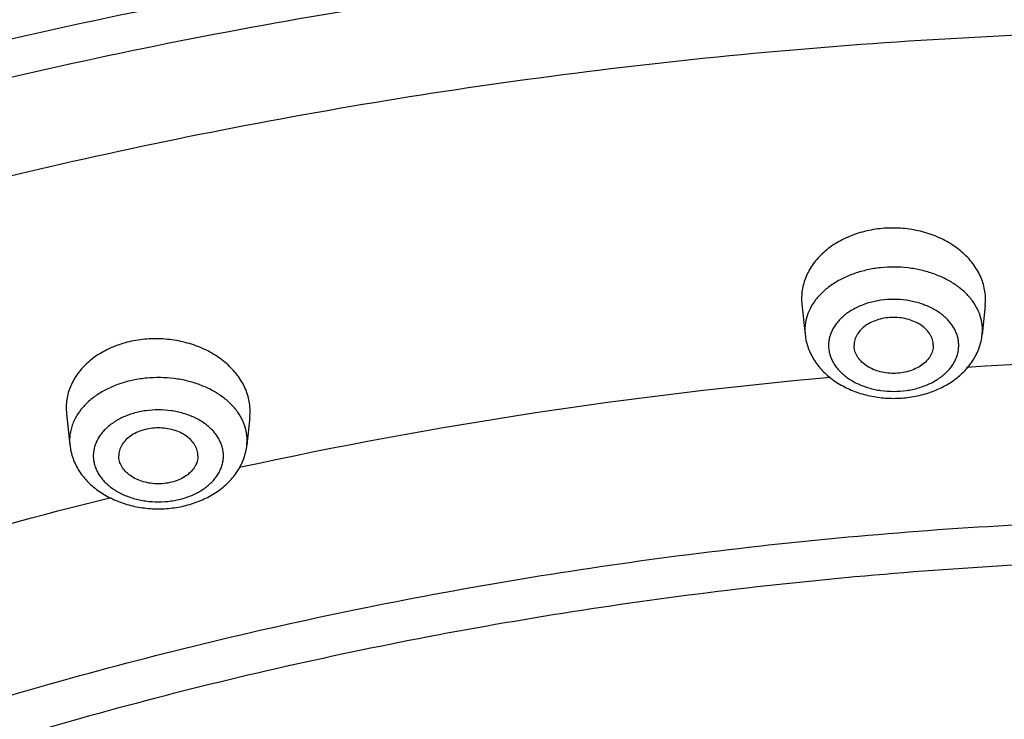
# Model space of a CAD drawing. Units: inches. Extents: x 7.1 to 14.8, y -2.6 to 21.1.
# Drawn here: x 10.1 to 10.8, y 17.7 to 18.1 of the extents above; entities that cross this region are included whole.
import ezdxf

# ---------------------------------------------------------------- set-up
doc = ezdxf.new("R2010")
doc.units = ezdxf.units.IN
doc.header["$LTSCALE"] = 1.21
doc.header["$MEASUREMENT"] = 0
doc.layers.get('0').update_dxf_attribs({"linetype": 'CONTINUOUS'})

msp = doc.modelspace()

# ---------------------------------------------------------------- linework, layer by layer
at = {"color": 7, "linetype": 'Continuous'}
for p, q in [((10.6423, 17.9281), (10.6425, 17.92473)), ((10.6425, 17.92473), (10.64453, 17.90562)), ((10.75824, 17.92394), (10.7563, 17.90562)), ((10.75824, 17.92394), (10.75844, 17.9273)), ((10.17803, 17.85912), (10.17822, 17.85575)), ((10.17822, 17.85576), (10.18034, 17.83585)), ((10.29397, 17.85341), (10.29211, 17.83585)), ((10.29397, 17.85341), (10.29417, 17.85675))]:
    msp.add_line(p, q, dxfattribs=at)
at = {"color": 9, "linetype": 'Continuous'}
for p, q in [((10.64437, 17.90859), (10.64453, 17.90562)), ((10.7563, 17.90562), (10.75645, 17.90859)), ((10.18018, 17.83883), (10.18034, 17.83585)), ((10.29211, 17.83585), (10.29226, 17.83883))]:
    msp.add_line(p, q, dxfattribs=at)
for centre, radius, start, end in [((10.67654, 17.90732), 0.03238, 153.31619, 156.4162), ((10.72463, 17.90747), 0.03201, 23.57145, 25.54991), ((10.93769, 14.7678), 3.12298, 86.48723, 93.51228), ((10.92564, 14.88402), 3.00615, 95.05723, 102.2616), ((10.26057, 17.83776), 0.03186, 23.57031, 24.44751)]:
    msp.add_arc(centre, radius, start, end, dxfattribs=at)
at = {"color": 7, "linetype": 'Continuous'}
for points, knots in [([(7.98269, 17.10218), (7.98269, 17.13666), (7.98509, 17.20573), (7.99586, 17.30901), (8.01377, 17.41177), (8.03878, 17.51374), (8.07082, 17.61468), (8.10979, 17.71431), (8.15559, 17.81242), (8.20811, 17.90874), (8.2672, 18.00307), (8.33272, 18.09516), (8.4045, 18.18481), (8.48235, 18.2718), (8.56609, 18.35594), (8.65552, 18.43701), (8.7504, 18.51485), (8.85053, 18.58926), (8.95564, 18.66008), (9.0655, 18.72713), (9.17984, 18.79027), (9.29838, 18.84934), (9.42084, 18.90421), (9.54692, 18.95476), (9.67634, 19.00085), (9.80877, 19.04239), (9.9439, 19.07928), (10.08141, 19.11142), (10.22097, 19.13875), (10.40973, 19.16874), (10.60075, 19.18876), (10.79296, 19.19879), (10.93769, 19.2013), (11.08242, 19.19879), (11.27464, 19.18876), (11.46566, 19.16874), (11.65441, 19.13875), (11.79397, 19.11142), (11.93148, 19.07928), (12.06662, 19.04239), (12.19905, 19.00085), (12.32846, 18.95476), (12.45455, 18.90421), (12.57701, 18.84934), (12.69555, 18.79027), (12.80988, 18.72713), (12.91974, 18.66008), (13.02486, 18.58926), (13.12498, 18.51485), (13.21987, 18.43701), (13.30929, 18.35594), (13.39303, 18.2718), (13.47089, 18.18481), (13.54266, 18.09516), (13.60818, 18.00307), (13.66727, 17.90874), (13.71979, 17.81242), (13.7656, 17.71431), (13.80457, 17.61468), (13.8366, 17.51374), (13.86161, 17.41177), (13.87953, 17.30901), (13.8903, 17.20573), (13.89269, 17.13666), (13.89269, 17.10218)], [0, 0, 0, 0, 0.01294, 0.02591, 0.038937, 0.052052, 0.065279, 0.078645, 0.092172, 0.10588, 0.119789, 0.133914, 0.148268, 0.162862, 0.177701, 0.192793, 0.208138, 0.223737, 0.239587, 0.255683, 0.272018, 0.288583, 0.305368, 0.32236, 0.339545, 0.356907, 0.37443, 0.392097, 0.409887, 0.427783, 0.463803, 0.481891, 0.5, 0.518109, 0.536197, 0.572217, 0.590113, 0.607904, 0.62557, 0.643093, 0.660455, 0.67764, 0.694632, 0.711417, 0.727982, 0.744317, 0.760413, 0.776263, 0.791862, 0.807207, 0.822299, 0.837138, 0.851732, 0.866086, 0.880211, 0.89412, 0.907828, 0.921355, 0.934721, 0.947948, 0.961063, 0.97409, 0.98706, 1, 1, 1, 1]), ([(8.29169, 16.3435), (8.29169, 16.37412), (8.29382, 16.43546), (8.3034, 16.52718), (8.31934, 16.61846), (8.3416, 16.70907), (8.37013, 16.79879), (8.40485, 16.8874), (8.44567, 16.97468), (8.4925, 17.06044), (8.54522, 17.14445), (8.6037, 17.22652), (8.6678, 17.30645), (8.73736, 17.38406), (8.81222, 17.45915), (8.89219, 17.53154), (8.97708, 17.60107), (9.06669, 17.66757), (9.16079, 17.73087), (9.25917, 17.79083), (9.36158, 17.8473), (9.46779, 17.90015), (9.57752, 17.94926), (9.69053, 17.99449), (9.80654, 18.03576), (9.96554, 18.08556), (10.12866, 18.12672), (10.29488, 18.15923), (10.46417, 18.1861), (10.67855, 18.20853), (10.93769, 18.21751), (11.19684, 18.20853), (11.41122, 18.1861), (11.5805, 18.15923), (11.74673, 18.12672), (11.90985, 18.08556), (12.06884, 18.03576), (12.18485, 17.99449), (12.29786, 17.94926), (12.4076, 17.90015), (12.5138, 17.8473), (12.61622, 17.79083), (12.71459, 17.73087), (12.8087, 17.66757), (12.8983, 17.60107), (12.98319, 17.53154), (13.06316, 17.45915), (13.13802, 17.38406), (13.20758, 17.30645), (13.27168, 17.22652), (13.33016, 17.14445), (13.38288, 17.06044), (13.42971, 16.97468), (13.47054, 16.8874), (13.50526, 16.79879), (13.53378, 16.70907), (13.55604, 16.61846), (13.57198, 16.52718), (13.58156, 16.43546), (13.58369, 16.37412), (13.58369, 16.3435)], [0, 0, 0, 0, 0.012854, 0.025738, 0.038684, 0.05172, 0.064875, 0.078174, 0.091641, 0.105298, 0.119163, 0.133252, 0.147578, 0.162151, 0.176979, 0.192066, 0.207414, 0.223023, 0.238889, 0.255007, 0.27137, 0.287968, 0.30479, 0.321823, 0.339052, 0.356463, 0.391751, 0.409597, 0.42755, 0.463688, 0.5, 0.536312, 0.57245, 0.590403, 0.608249, 0.643537, 0.660948, 0.678177, 0.69521, 0.712032, 0.72863, 0.744993, 0.761111, 0.776977, 0.792586, 0.807934, 0.823021, 0.837849, 0.852422, 0.866748, 0.880837, 0.894702, 0.908359, 0.921826, 0.935125, 0.94828, 0.961316, 0.974262, 0.987146, 1, 1, 1, 1]), ([(8.30969, 16.36295), (8.30969, 16.39307), (8.31179, 16.45341), (8.32124, 16.54365), (8.33695, 16.63348), (8.35891, 16.72268), (8.38706, 16.81105), (8.42133, 16.89837), (8.46166, 16.98443), (8.50794, 17.06903), (8.56008, 17.15197), (8.61795, 17.23305), (8.68142, 17.31206), (8.75034, 17.38881), (8.82454, 17.46312), (8.90385, 17.53479), (8.98808, 17.60367), (9.07702, 17.66956), (9.17046, 17.73232), (9.26818, 17.79178), (9.36994, 17.84781), (9.47549, 17.90025), (9.58458, 17.94899), (9.69694, 17.9939), (9.8123, 18.03487), (9.93038, 18.0718), (10.0509, 18.10461), (10.21499, 18.14286), (10.38216, 18.17235), (10.55143, 18.19308), (10.72257, 18.20797), (10.93769, 18.21542), (11.15282, 18.20797), (11.32395, 18.19308), (11.49322, 18.17235), (11.66039, 18.14286), (11.82448, 18.10461), (11.945, 18.0718), (12.06309, 18.03487), (12.17845, 17.9939), (12.29081, 17.94899), (12.3999, 17.90025), (12.50545, 17.84781), (12.6072, 17.79178), (12.70492, 17.73232), (12.79836, 17.66956), (12.8873, 17.60367), (12.97153, 17.53479), (13.05084, 17.46312), (13.12504, 17.38881), (13.19396, 17.31206), (13.25743, 17.23305), (13.3153, 17.15197), (13.36744, 17.06903), (13.41373, 16.98443), (13.45405, 16.89837), (13.48833, 16.81105), (13.51648, 16.72268), (13.53843, 16.63348), (13.55415, 16.54365), (13.56359, 16.45341), (13.56569, 16.39307), (13.56569, 16.36295)], [0, 0, 0, 0, 0.012754, 0.025541, 0.038392, 0.051339, 0.06441, 0.077632, 0.091031, 0.104628, 0.118442, 0.132489, 0.146783, 0.161333, 0.176146, 0.191228, 0.206579, 0.222198, 0.238082, 0.254225, 0.270619, 0.287253, 0.304117, 0.321197, 0.338477, 0.355942, 0.373573, 0.391354, 0.427275, 0.44538, 0.463551, 0.5, 0.536448, 0.55462, 0.572725, 0.608646, 0.626426, 0.644058, 0.661523, 0.678803, 0.695883, 0.712747, 0.729381, 0.745775, 0.761918, 0.777802, 0.793421, 0.808772, 0.823853, 0.838667, 0.853217, 0.867511, 0.881558, 0.895372, 0.908969, 0.922368, 0.93559, 0.948661, 0.961608, 0.974459, 0.987246, 1, 1, 1, 1]), ([(10.75844, 17.9273), (10.75845, 17.92877), (10.75829, 17.93173), (10.75748, 17.93613), (10.75612, 17.94044), (10.75422, 17.94463), (10.75179, 17.94866), (10.74784, 17.95383), (10.74169, 17.95967), (10.73283, 17.96535), (10.72273, 17.96959), (10.71179, 17.97223), (10.7004, 17.97318), (10.68901, 17.9724), (10.67806, 17.96991), (10.66795, 17.96582), (10.65907, 17.96026), (10.65291, 17.9545), (10.64895, 17.94938), (10.64653, 17.94538), (10.64462, 17.94121), (10.64326, 17.93691), (10.64245, 17.93253), (10.64229, 17.92957), (10.6423, 17.9281)], [0, 0, 0, 0, 0.02713, 0.054455, 0.082126, 0.110296, 0.139088, 0.168591, 0.229856, 0.294267, 0.361446, 0.430657, 0.500915, 0.571114, 0.640153, 0.707063, 0.771135, 0.832039, 0.86137, 0.890008, 0.918049, 0.945622, 0.972888, 1, 1, 1, 1]), ([(10.72541, 17.89878), (10.72541, 17.89936), (10.72533, 17.90052), (10.72497, 17.90225), (10.72437, 17.90394), (10.72324, 17.90616), (10.72124, 17.90877), (10.71809, 17.91144), (10.71428, 17.91362), (10.70996, 17.91524), (10.70527, 17.91623), (10.70041, 17.91657), (10.69555, 17.91623), (10.69087, 17.91524), (10.68654, 17.91362), (10.68274, 17.91144), (10.67959, 17.90877), (10.67759, 17.90616), (10.67646, 17.90394), (10.67586, 17.90225), (10.67549, 17.90052), (10.67541, 17.89936), (10.67541, 17.89878)], [0, 0, 0, 0, 0.025739, 0.051743, 0.078211, 0.105346, 0.162142, 0.222982, 0.287916, 0.356414, 0.427521, 0.5, 0.572479, 0.643586, 0.712084, 0.777018, 0.837858, 0.894654, 0.921789, 0.948257, 0.974261, 1, 1, 1, 1]), ([(10.29417, 17.85675), (10.29418, 17.85821), (10.29401, 17.86117), (10.2932, 17.86556), (10.29184, 17.86987), (10.28994, 17.87407), (10.28751, 17.87812), (10.28357, 17.88332), (10.27742, 17.88921), (10.26858, 17.89498), (10.2585, 17.89934), (10.24756, 17.90212), (10.23619, 17.90323), (10.2248, 17.90261), (10.21384, 17.9003), (10.20372, 17.89636), (10.19484, 17.89095), (10.18866, 17.88529), (10.1847, 17.88024), (10.18226, 17.87628), (10.18036, 17.87215), (10.17899, 17.86789), (10.17818, 17.86353), (10.17802, 17.86058), (10.17803, 17.85912)], [0, 0, 0, 0, 0.027095, 0.054429, 0.082151, 0.110413, 0.139328, 0.16898, 0.230593, 0.295363, 0.362865, 0.432321, 0.502722, 0.572949, 0.641893, 0.708593, 0.772359, 0.832895, 0.862038, 0.890494, 0.918369, 0.945801, 0.972959, 1, 1, 1, 1]), ([(10.64453, 17.90562), (10.64468, 17.90417), (10.64517, 17.90127), (10.64643, 17.89705), (10.64818, 17.89298), (10.65039, 17.88911), (10.65304, 17.88547), (10.65711, 17.88094), (10.66312, 17.87597), (10.67142, 17.87127), (10.68059, 17.86787), (10.69035, 17.8658), (10.70041, 17.8651), (10.71048, 17.8658), (10.72024, 17.86787), (10.7294, 17.87127), (10.73771, 17.87597), (10.74372, 17.88094), (10.74779, 17.88547), (10.75043, 17.88911), (10.75265, 17.89298), (10.7544, 17.89705), (10.75565, 17.90127), (10.75614, 17.90417), (10.7563, 17.90562)], [0, 0, 0, 0, 0.029155, 0.058375, 0.087742, 0.117295, 0.147102, 0.177227, 0.238575, 0.301711, 0.366613, 0.432923, 0.500012, 0.5671, 0.633408, 0.698306, 0.761438, 0.822781, 0.852904, 0.882709, 0.912261, 0.941625, 0.970847, 1, 1, 1, 1]), ([(10.72541, 17.89878), (10.72541, 17.8982), (10.72533, 17.89704), (10.72497, 17.89531), (10.72437, 17.89362), (10.72324, 17.8914), (10.72124, 17.88879), (10.71809, 17.88612), (10.71428, 17.88394), (10.70996, 17.88232), (10.70527, 17.88133), (10.70041, 17.88099), (10.69555, 17.88133), (10.69087, 17.88232), (10.68654, 17.88394), (10.68274, 17.88612), (10.67959, 17.88879), (10.67759, 17.8914), (10.67646, 17.89362), (10.67586, 17.89531), (10.67549, 17.89704), (10.67541, 17.8982), (10.67541, 17.89878)], [0, 0, 0, 0, 0.025739, 0.051743, 0.078211, 0.105346, 0.162142, 0.222982, 0.287916, 0.356414, 0.427521, 0.5, 0.572479, 0.643586, 0.712084, 0.777018, 0.837858, 0.894654, 0.921789, 0.948257, 0.974261, 1, 1, 1, 1]), ([(10.26122, 17.82901), (10.26122, 17.82959), (10.26114, 17.83076), (10.26078, 17.83248), (10.26018, 17.83417), (10.25905, 17.83639), (10.25705, 17.839), (10.2539, 17.84167), (10.25009, 17.84386), (10.24577, 17.84547), (10.24109, 17.84647), (10.23622, 17.8468), (10.23136, 17.84647), (10.22668, 17.84547), (10.22236, 17.84386), (10.21855, 17.84167), (10.2154, 17.839), (10.2134, 17.83639), (10.21227, 17.83417), (10.21167, 17.83248), (10.21131, 17.83076), (10.21122, 17.82959), (10.21122, 17.82901)], [0, 0, 0, 0, 0.025739, 0.051743, 0.078211, 0.105346, 0.162142, 0.222982, 0.287916, 0.356414, 0.427521, 0.5, 0.572479, 0.643586, 0.712084, 0.777018, 0.837858, 0.894654, 0.921789, 0.948257, 0.974261, 1, 1, 1, 1]), ([(10.18034, 17.83585), (10.1805, 17.8344), (10.18098, 17.83151), (10.18224, 17.82728), (10.18399, 17.82321), (10.1862, 17.81934), (10.18885, 17.8157), (10.19292, 17.81117), (10.19893, 17.8062), (10.20723, 17.80151), (10.2164, 17.7981), (10.22616, 17.79603), (10.23623, 17.79534), (10.24629, 17.79603), (10.25605, 17.7981), (10.26522, 17.80151), (10.27352, 17.8062), (10.27953, 17.81117), (10.2836, 17.8157), (10.28624, 17.81934), (10.28846, 17.82321), (10.29021, 17.82728), (10.29146, 17.83151), (10.29195, 17.8344), (10.29211, 17.83585)], [0, 0, 0, 0, 0.029155, 0.058375, 0.087742, 0.117295, 0.147102, 0.177227, 0.238575, 0.301711, 0.366613, 0.432923, 0.500012, 0.5671, 0.633408, 0.698306, 0.761438, 0.822781, 0.852904, 0.882709, 0.912261, 0.941625, 0.970847, 1, 1, 1, 1]), ([(10.26122, 17.82901), (10.26122, 17.82843), (10.26114, 17.82727), (10.26078, 17.82554), (10.26018, 17.82385), (10.25905, 17.82163), (10.25705, 17.81903), (10.2539, 17.81635), (10.25009, 17.81417), (10.24577, 17.81255), (10.24109, 17.81156), (10.23622, 17.81122), (10.23136, 17.81156), (10.22668, 17.81255), (10.22236, 17.81417), (10.21855, 17.81635), (10.2154, 17.81903), (10.2134, 17.82163), (10.21227, 17.82385), (10.21167, 17.82554), (10.21131, 17.82727), (10.21122, 17.82843), (10.21122, 17.82901)], [0, 0, 0, 0, 0.025739, 0.051743, 0.078211, 0.105346, 0.162142, 0.222982, 0.287916, 0.356414, 0.427521, 0.5, 0.572479, 0.643586, 0.712084, 0.777018, 0.837858, 0.894654, 0.921789, 0.948257, 0.974261, 1, 1, 1, 1])]:
    msp.add_open_spline(points, degree=3, knots=knots, dxfattribs=at)
at = {"color": 9, "linetype": 'Continuous'}
for points, knots in [([(13.89269, 17.10218), (13.89269, 17.13637), (13.89031, 17.20487), (13.87961, 17.30731), (13.86181, 17.40925), (13.83695, 17.51044), (13.80509, 17.61063), (13.76632, 17.70959), (13.72073, 17.80707), (13.66843, 17.90283), (13.60956, 17.99666), (13.54425, 18.08831), (13.47266, 18.17758), (13.39497, 18.26425), (13.31137, 18.34811), (13.22207, 18.42896), (13.12726, 18.5066), (13.02719, 18.58087), (12.9221, 18.65156), (12.81223, 18.71852), (12.69786, 18.78159), (12.57925, 18.84061), (12.4567, 18.89545), (12.33049, 18.94597), (12.20094, 18.99205), (12.06835, 19.03358), (11.93304, 19.07047), (11.79533, 19.10261), (11.65557, 19.12995), (11.46652, 19.15995), (11.27519, 19.17997), (11.08266, 19.19), (10.93769, 19.19252), (10.79272, 19.19), (10.6002, 19.17997), (10.40887, 19.15995), (10.21982, 19.12995), (10.08005, 19.10261), (9.94235, 19.07047), (9.80704, 19.03358), (9.67444, 18.99205), (9.54489, 18.94597), (9.41868, 18.89545), (9.29613, 18.84061), (9.17753, 18.78159), (9.06315, 18.71852), (8.95329, 18.65156), (8.84819, 18.58087), (8.74812, 18.5066), (8.65332, 18.42896), (8.56401, 18.34811), (8.48041, 18.26425), (8.40273, 18.17758), (8.33114, 18.08831), (8.26583, 17.99666), (8.20695, 17.90283), (8.15465, 17.80707), (8.10906, 17.70959), (8.07029, 17.61063), (8.03843, 17.51044), (8.01357, 17.40925), (7.99577, 17.30731), (7.98507, 17.20487), (7.98269, 17.13637), (7.98269, 17.10218)], [0, 0, 0, 0, 0.012853, 0.025738, 0.038683, 0.051719, 0.064874, 0.078172, 0.091639, 0.105296, 0.11916, 0.133249, 0.147575, 0.162148, 0.176975, 0.192062, 0.20741, 0.223018, 0.238883, 0.255001, 0.271363, 0.287961, 0.304783, 0.321815, 0.339044, 0.356454, 0.374028, 0.391748, 0.409594, 0.427546, 0.463683, 0.481831, 0.5, 0.518169, 0.536317, 0.572454, 0.590406, 0.608252, 0.625972, 0.643546, 0.660956, 0.678185, 0.695217, 0.712039, 0.728637, 0.744999, 0.761117, 0.776982, 0.79259, 0.807938, 0.823025, 0.837852, 0.852425, 0.866751, 0.88084, 0.894704, 0.908361, 0.921828, 0.935126, 0.948281, 0.961317, 0.974262, 0.987147, 1, 1, 1, 1]), ([(13.89269, 16.48086), (13.89269, 16.51505), (13.89031, 16.58355), (13.87961, 16.68599), (13.86181, 16.78793), (13.83695, 16.88912), (13.80509, 16.98931), (13.76632, 17.08827), (13.72073, 17.18575), (13.66843, 17.28151), (13.60956, 17.37534), (13.54425, 17.46699), (13.47266, 17.55626), (13.39497, 17.64293), (13.31137, 17.72679), (13.22207, 17.80764), (13.12726, 17.88528), (13.02719, 17.95954), (12.9221, 18.03024), (12.81223, 18.0972), (12.69786, 18.16027), (12.57925, 18.21929), (12.4567, 18.27413), (12.33049, 18.32465), (12.20094, 18.37073), (12.06835, 18.41226), (11.93304, 18.44915), (11.79533, 18.48129), (11.65557, 18.50863), (11.46652, 18.53863), (11.27519, 18.55865), (11.08266, 18.56868), (10.93769, 18.5712), (10.79272, 18.56868), (10.6002, 18.55865), (10.40887, 18.53863), (10.21982, 18.50863), (10.08005, 18.48129), (9.94235, 18.44915), (9.80704, 18.41226), (9.67444, 18.37073), (9.54489, 18.32465), (9.41868, 18.27413), (9.29613, 18.21929), (9.17753, 18.16027), (9.06315, 18.0972), (8.95329, 18.03024), (8.84819, 17.95954), (8.74812, 17.88528), (8.65332, 17.80764), (8.56401, 17.72679), (8.48041, 17.64293), (8.40273, 17.55626), (8.33114, 17.46699), (8.26583, 17.37534), (8.20695, 17.28151), (8.15465, 17.18575), (8.10906, 17.08827), (8.07029, 16.98931), (8.03843, 16.88912), (8.01357, 16.78793), (7.99577, 16.68599), (7.98507, 16.58355), (7.98269, 16.51505), (7.98269, 16.48086)], [0, 0, 0, 0, 0.012853, 0.025738, 0.038683, 0.051719, 0.064874, 0.078172, 0.091639, 0.105296, 0.11916, 0.133249, 0.147575, 0.162148, 0.176975, 0.192062, 0.20741, 0.223018, 0.238883, 0.255001, 0.271363, 0.287961, 0.304783, 0.321815, 0.339044, 0.356454, 0.374028, 0.391748, 0.409594, 0.427546, 0.463683, 0.481831, 0.5, 0.518169, 0.536317, 0.572454, 0.590406, 0.608252, 0.625972, 0.643546, 0.660956, 0.678185, 0.695217, 0.712039, 0.728637, 0.744999, 0.761117, 0.776982, 0.79259, 0.807938, 0.823025, 0.837852, 0.852425, 0.866751, 0.88084, 0.894704, 0.908361, 0.921828, 0.935126, 0.948281, 0.961317, 0.974262, 0.987147, 1, 1, 1, 1]), ([(13.87769, 16.46249), (13.87769, 16.49651), (13.87532, 16.56466), (13.86468, 16.66658), (13.84697, 16.768), (13.82223, 16.86868), (13.79054, 16.96836), (13.75196, 17.06682), (13.7066, 17.1638), (13.65457, 17.25908), (13.59599, 17.35243), (13.53101, 17.44362), (13.45979, 17.53243), (13.3825, 17.61866), (13.29933, 17.70209), (13.21047, 17.78253), (13.11615, 17.85978), (13.01659, 17.93367), (12.91202, 18.004), (12.80272, 18.07063), (12.68892, 18.13337), (12.57092, 18.1921), (12.44899, 18.24666), (12.32342, 18.29692), (12.19453, 18.34277), (12.06261, 18.38409), (11.92799, 18.42078), (11.79098, 18.45277), (11.65192, 18.47996), (11.46383, 18.50981), (11.27348, 18.52973), (11.08192, 18.53971), (10.93769, 18.54222), (10.79346, 18.53971), (10.60191, 18.52973), (10.41155, 18.50981), (10.22346, 18.47996), (10.0844, 18.45277), (9.9474, 18.42078), (9.81278, 18.38409), (9.68086, 18.34277), (9.55196, 18.29692), (9.4264, 18.24666), (9.30446, 18.1921), (9.18646, 18.13337), (9.07267, 18.07063), (8.96336, 18.004), (8.8588, 17.93367), (8.75924, 17.85978), (8.66492, 17.78253), (8.57606, 17.70209), (8.49289, 17.61866), (8.41559, 17.53243), (8.34437, 17.44362), (8.27939, 17.35243), (8.22081, 17.25908), (8.16878, 17.1638), (8.12342, 17.06682), (8.08485, 16.96836), (8.05315, 16.86868), (8.02842, 16.768), (8.01071, 16.66658), (8.00006, 16.56466), (7.99769, 16.49651), (7.99769, 16.46249)], [0, 0, 0, 0, 0.012853, 0.025738, 0.038683, 0.051719, 0.064874, 0.078172, 0.091639, 0.105296, 0.11916, 0.133249, 0.147575, 0.162148, 0.176975, 0.192062, 0.20741, 0.223018, 0.238883, 0.255001, 0.271363, 0.287961, 0.304783, 0.321815, 0.339044, 0.356454, 0.374028, 0.391748, 0.409594, 0.427546, 0.463683, 0.481831, 0.5, 0.518169, 0.536317, 0.572454, 0.590406, 0.608252, 0.625972, 0.643546, 0.660956, 0.678185, 0.695217, 0.712039, 0.728637, 0.744999, 0.761117, 0.776982, 0.79259, 0.807938, 0.823025, 0.837852, 0.852425, 0.866751, 0.88084, 0.894704, 0.908361, 0.921828, 0.935126, 0.948281, 0.961317, 0.974262, 0.987147, 1, 1, 1, 1]), ([(13.59182, 16.34578), (13.59182, 16.3765), (13.58968, 16.43802), (13.58008, 16.53003), (13.56409, 16.62159), (13.54176, 16.71247), (13.51314, 16.80247), (13.47832, 16.89135), (13.43737, 16.9789), (13.3904, 17.06492), (13.33751, 17.14919), (13.27885, 17.23151), (13.21456, 17.31169), (13.14478, 17.38953), (13.06969, 17.46485), (12.98948, 17.53747), (12.90433, 17.60721), (12.81445, 17.67391), (12.72005, 17.73741), (12.62137, 17.79755), (12.51864, 17.8542), (12.41211, 17.90721), (12.30204, 17.95647), (12.18868, 18.00184), (12.07232, 18.04323), (11.95323, 18.08054), (11.83169, 18.11367), (11.66625, 18.15229), (11.4977, 18.18207), (11.32706, 18.20299), (11.15455, 18.21803), (10.93769, 18.22554), (10.72084, 18.21803), (10.54833, 18.20299), (10.37768, 18.18207), (10.20914, 18.15229), (10.04369, 18.11367), (9.92216, 18.08054), (9.80306, 18.04323), (9.6867, 18.00184), (9.57335, 17.95647), (9.46327, 17.90721), (9.35674, 17.8542), (9.25401, 17.79755), (9.15533, 17.73741), (9.06094, 17.67391), (8.97106, 17.60721), (8.88591, 17.53747), (8.80569, 17.46485), (8.7306, 17.38953), (8.66083, 17.31169), (8.59653, 17.23151), (8.53787, 17.14919), (8.48499, 17.06492), (8.43801, 16.9789), (8.39706, 16.89135), (8.36224, 16.80247), (8.33363, 16.71247), (8.3113, 16.62159), (8.29531, 16.53003), (8.2857, 16.43802), (8.28356, 16.3765), (8.28356, 16.34578)], [0, 0, 0, 0, 0.012854, 0.025738, 0.038684, 0.05172, 0.064874, 0.078173, 0.09164, 0.105297, 0.119162, 0.13325, 0.147576, 0.162149, 0.176977, 0.192064, 0.207412, 0.22302, 0.238886, 0.255004, 0.271367, 0.287964, 0.304786, 0.321819, 0.339048, 0.356458, 0.374032, 0.391752, 0.427545, 0.445584, 0.463688, 0.5, 0.536312, 0.554416, 0.572455, 0.608248, 0.625968, 0.643542, 0.660952, 0.678181, 0.695214, 0.712036, 0.728633, 0.744996, 0.761114, 0.77698, 0.792588, 0.807936, 0.823023, 0.837851, 0.852424, 0.86675, 0.880838, 0.894703, 0.90836, 0.921827, 0.935126, 0.94828, 0.961316, 0.974262, 0.987146, 1, 1, 1, 1]), ([(8.35598, 16.35546), (8.35598, 16.38534), (8.35806, 16.44518), (8.36741, 16.53468), (8.38296, 16.62374), (8.40468, 16.71215), (8.43251, 16.79969), (8.46639, 16.88614), (8.50622, 16.97131), (8.55191, 17.05498), (8.60335, 17.13695), (8.66041, 17.21703), (8.72295, 17.29502), (8.79082, 17.37074), (8.86386, 17.444), (8.94189, 17.51464), (9.02472, 17.58248), (9.11215, 17.64736), (9.20396, 17.70912), (9.29995, 17.76762), (9.39988, 17.82273), (9.5035, 17.87429), (9.61057, 17.9222), (9.72083, 17.96634), (9.83402, 18.0066), (9.98916, 18.05519), (10.14832, 18.09536), (10.3105, 18.12708), (10.47567, 18.15329), (10.68485, 18.17517), (10.93769, 18.18394), (11.19054, 18.17517), (11.39971, 18.15329), (11.56488, 18.12708), (11.72707, 18.09536), (11.88623, 18.05519), (12.04136, 18.0066), (12.15455, 17.96634), (12.26481, 17.9222), (12.37188, 17.87429), (12.47551, 17.82273), (12.57543, 17.76762), (12.67142, 17.70912), (12.76324, 17.64736), (12.85067, 17.58248), (12.93349, 17.51464), (13.01152, 17.444), (13.08456, 17.37074), (13.15243, 17.29502), (13.21498, 17.21703), (13.27204, 17.13695), (13.32348, 17.05498), (13.36917, 16.97131), (13.409, 16.88614), (13.44287, 16.79969), (13.47071, 16.71215), (13.49242, 16.62374), (13.50798, 16.53468), (13.51733, 16.44518), (13.51941, 16.38534), (13.51941, 16.35546)], [0, 0, 0, 0, 0.012854, 0.025738, 0.038684, 0.05172, 0.064875, 0.078174, 0.091641, 0.105298, 0.119163, 0.133252, 0.147578, 0.162151, 0.176979, 0.192066, 0.207414, 0.223023, 0.238889, 0.255007, 0.27137, 0.287968, 0.30479, 0.321823, 0.339052, 0.356463, 0.391751, 0.409597, 0.42755, 0.463688, 0.5, 0.536312, 0.57245, 0.590403, 0.608249, 0.643537, 0.660948, 0.678177, 0.69521, 0.712032, 0.72863, 0.744993, 0.761111, 0.776977, 0.792586, 0.807934, 0.823021, 0.837849, 0.852422, 0.866748, 0.880837, 0.894702, 0.908359, 0.921826, 0.935125, 0.94828, 0.961316, 0.974262, 0.987146, 1, 1, 1, 1]), ([(13.48985, 16.35301), (13.48985, 16.38255), (13.48779, 16.44171), (13.47855, 16.53018), (13.46318, 16.61822), (13.44171, 16.70562), (13.41419, 16.79215), (13.38071, 16.87762), (13.34133, 16.96181), (13.29616, 17.04452), (13.24531, 17.12555), (13.18891, 17.20471), (13.12708, 17.28181), (13.05998, 17.35666), (12.98778, 17.42909), (12.91065, 17.49892), (12.82877, 17.56598), (12.74234, 17.63012), (12.65157, 17.69118), (12.55668, 17.74901), (12.4579, 17.80348), (12.35547, 17.85446), (12.24962, 17.90182), (12.14062, 17.94545), (12.02873, 17.98525), (11.87537, 18.03329), (11.71803, 18.07299), (11.5577, 18.10435), (11.39442, 18.13026), (11.18765, 18.15189), (10.93769, 18.16055), (10.68774, 18.15189), (10.48096, 18.13026), (10.31768, 18.10435), (10.15735, 18.07299), (10.00002, 18.03329), (9.84666, 17.98525), (9.73476, 17.94545), (9.62576, 17.90182), (9.51992, 17.85446), (9.41748, 17.80348), (9.3187, 17.74901), (9.22381, 17.69118), (9.13304, 17.63012), (9.04662, 17.56598), (8.96474, 17.49892), (8.8876, 17.42909), (8.8154, 17.35666), (8.74831, 17.28181), (8.68648, 17.20471), (8.63007, 17.12555), (8.57922, 17.04452), (8.53405, 16.96181), (8.49468, 16.87762), (8.46119, 16.79215), (8.43368, 16.70562), (8.41221, 16.61822), (8.39683, 16.53018), (8.38759, 16.44171), (8.38553, 16.38255), (8.38553, 16.35301)], [0, 0, 0, 0, 0.012854, 0.025738, 0.038684, 0.05172, 0.064875, 0.078174, 0.091641, 0.105298, 0.119163, 0.133252, 0.147578, 0.162151, 0.176979, 0.192066, 0.207414, 0.223023, 0.238889, 0.255007, 0.27137, 0.287968, 0.30479, 0.321823, 0.339052, 0.356463, 0.391751, 0.409597, 0.42755, 0.463688, 0.5, 0.536312, 0.57245, 0.590403, 0.608249, 0.643537, 0.660948, 0.678177, 0.69521, 0.712032, 0.72863, 0.744993, 0.761111, 0.776977, 0.792586, 0.807934, 0.823021, 0.837849, 0.852422, 0.866748, 0.880837, 0.894702, 0.908359, 0.921826, 0.935125, 0.94828, 0.961316, 0.974262, 0.987146, 1, 1, 1, 1]), ([(13.4161, 16.34572), (13.4161, 16.3744), (13.41411, 16.43185), (13.40513, 16.51776), (13.3902, 16.60326), (13.36935, 16.68813), (13.34263, 16.77217), (13.31011, 16.85516), (13.27188, 16.93692), (13.22801, 17.01724), (13.17863, 17.09593), (13.12385, 17.17281), (13.06381, 17.24768), (12.99866, 17.32037), (12.92854, 17.3907), (12.82783, 17.48187), (12.71859, 17.56682), (12.60205, 17.64521), (12.5099, 17.70137), (12.41397, 17.75427), (12.3145, 17.80377), (12.21171, 17.84977), (12.10586, 17.89214), (11.9972, 17.93079), (11.84827, 17.97744), (11.69548, 18.01599), (11.53979, 18.04644), (11.38122, 18.0716), (11.18042, 18.09262), (10.93769, 18.10103), (10.69496, 18.09262), (10.49416, 18.0716), (10.3356, 18.04644), (10.1799, 18.01599), (10.02711, 17.97744), (9.87819, 17.93079), (9.76952, 17.89214), (9.66367, 17.84977), (9.56089, 17.80377), (9.46141, 17.75427), (9.36548, 17.70137), (9.27333, 17.64521), (9.15679, 17.56682), (9.04756, 17.48187), (8.94685, 17.3907), (8.87673, 17.32037), (8.81157, 17.24768), (8.75153, 17.17281), (8.69675, 17.09593), (8.64737, 17.01724), (8.60351, 16.93692), (8.56527, 16.85516), (8.53275, 16.77217), (8.50603, 16.68813), (8.48518, 16.60326), (8.47025, 16.51776), (8.46128, 16.43185), (8.45928, 16.3744), (8.45928, 16.34572)], [0, 0, 0, 0, 0.012854, 0.025739, 0.038685, 0.051721, 0.064876, 0.078176, 0.091643, 0.1053, 0.119165, 0.133254, 0.147581, 0.162154, 0.176982, 0.19207, 0.223018, 0.238884, 0.255003, 0.271366, 0.287964, 0.304786, 0.321819, 0.339049, 0.35646, 0.391749, 0.409595, 0.427549, 0.463687, 0.5, 0.536313, 0.572451, 0.590405, 0.608251, 0.64354, 0.660951, 0.678181, 0.695214, 0.712036, 0.728634, 0.744997, 0.761116, 0.776982, 0.80793, 0.823018, 0.837846, 0.852419, 0.866746, 0.880835, 0.8947, 0.908357, 0.921824, 0.935124, 0.948279, 0.961315, 0.974261, 0.987146, 1, 1, 1, 1]), ([(10.7535, 17.92128), (10.75256, 17.92326), (10.7502, 17.92713), (10.74556, 17.93233), (10.73986, 17.93696), (10.73324, 17.9409), (10.72584, 17.94408), (10.71785, 17.94642), (10.70946, 17.94786), (10.70085, 17.94838), (10.69223, 17.94795), (10.6838, 17.9466), (10.67576, 17.94435), (10.6683, 17.94126), (10.66159, 17.93739), (10.65579, 17.93282), (10.65104, 17.92767), (10.64859, 17.92383), (10.64761, 17.92186)], [0, 0, 0, 0, 0.052879, 0.108576, 0.167386, 0.229288, 0.29399, 0.360987, 0.429614, 0.499103, 0.568634, 0.637383, 0.704576, 0.769534, 0.831734, 0.89086, 0.946861, 1, 1, 1, 1]), ([(10.7415, 17.89878), (10.7415, 17.89973), (10.74136, 17.90165), (10.74076, 17.90448), (10.73978, 17.90726), (10.73841, 17.90995), (10.73667, 17.91254), (10.73385, 17.91586), (10.72946, 17.91959), (10.7232, 17.92317), (10.71609, 17.92583), (10.7084, 17.92746), (10.70041, 17.92801), (10.69242, 17.92746), (10.68473, 17.92583), (10.67762, 17.92317), (10.67137, 17.91959), (10.66698, 17.91586), (10.66415, 17.91254), (10.66242, 17.90995), (10.66105, 17.90726), (10.66006, 17.90448), (10.65946, 17.90165), (10.65933, 17.89973), (10.65933, 17.89878)], [0, 0, 0, 0, 0.025739, 0.051734, 0.078194, 0.105327, 0.133292, 0.162204, 0.223033, 0.287955, 0.356441, 0.427534, 0.5, 0.572466, 0.643559, 0.712045, 0.776967, 0.837796, 0.866708, 0.894673, 0.921806, 0.948266, 0.974261, 1, 1, 1, 1]), ([(10.64686, 17.92027), (10.64605, 17.91842), (10.6448, 17.91459), (10.64437, 17.91057), (10.64437, 17.90859)], [0, 0, 0, 0, 0.505345, 1, 1, 1, 1]), ([(10.75645, 17.90859), (10.75645, 17.91057), (10.75602, 17.91459), (10.75477, 17.91842), (10.75396, 17.92027)], [0, 0, 0, 0, 0.494655, 1, 1, 1, 1]), ([(10.65933, 17.89878), (10.65933, 17.89783), (10.65946, 17.89591), (10.66006, 17.89308), (10.66105, 17.8903), (10.66242, 17.88761), (10.66415, 17.88502), (10.66698, 17.8817), (10.67137, 17.87797), (10.67762, 17.87439), (10.68473, 17.87173), (10.69242, 17.8701), (10.70041, 17.86955), (10.7084, 17.8701), (10.71609, 17.87173), (10.7232, 17.87439), (10.72946, 17.87797), (10.73385, 17.8817), (10.73667, 17.88502), (10.73841, 17.88761), (10.73978, 17.8903), (10.74076, 17.89308), (10.74136, 17.89591), (10.7415, 17.89783), (10.7415, 17.89878)], [0, 0, 0, 0, 0.025739, 0.051734, 0.078194, 0.105327, 0.133292, 0.162204, 0.223033, 0.287955, 0.356441, 0.427534, 0.5, 0.572466, 0.643559, 0.712045, 0.776967, 0.837796, 0.866708, 0.894673, 0.921806, 0.948266, 0.974261, 1, 1, 1, 1]), ([(10.28958, 17.85095), (10.28867, 17.85294), (10.2864, 17.85683), (10.28187, 17.86209), (10.27627, 17.86677), (10.26973, 17.87079), (10.2624, 17.87404), (10.25447, 17.87646), (10.2461, 17.87799), (10.23751, 17.8786), (10.22888, 17.87827), (10.22043, 17.87701), (10.21234, 17.87485), (10.20482, 17.87183), (10.19803, 17.86804), (10.19213, 17.86354), (10.18727, 17.85844), (10.18475, 17.85463), (10.18371, 17.85267)], [0, 0, 0, 0, 0.052636, 0.108042, 0.166547, 0.228159, 0.292608, 0.359408, 0.427908, 0.497349, 0.566913, 0.635775, 0.703153, 0.768359, 0.830851, 0.89029, 0.946596, 1, 1, 1, 1]), ([(10.27731, 17.82901), (10.27731, 17.82996), (10.27717, 17.83188), (10.27658, 17.83471), (10.27559, 17.83749), (10.27422, 17.84019), (10.27248, 17.84277), (10.26966, 17.84609), (10.26527, 17.84982), (10.25901, 17.8534), (10.25191, 17.85606), (10.24421, 17.8577), (10.23622, 17.85825), (10.22823, 17.8577), (10.22054, 17.85606), (10.21343, 17.8534), (10.20718, 17.84982), (10.20279, 17.84609), (10.19997, 17.84277), (10.19823, 17.84019), (10.19686, 17.83749), (10.19587, 17.83471), (10.19527, 17.83188), (10.19514, 17.82996), (10.19514, 17.82901)], [0, 0, 0, 0, 0.025739, 0.051734, 0.078194, 0.105327, 0.133292, 0.162204, 0.223033, 0.287955, 0.356441, 0.427534, 0.5, 0.572466, 0.643559, 0.712045, 0.776967, 0.837796, 0.866708, 0.894673, 0.921806, 0.948266, 0.974261, 1, 1, 1, 1]), ([(10.18371, 17.85267), (10.18314, 17.85158), (10.18212, 17.84936), (10.18101, 17.84589), (10.18033, 17.84237), (10.18018, 17.84), (10.18018, 17.83883)], [0, 0, 0, 0, 0.256383, 0.507392, 0.754718, 1, 1, 1, 1]), ([(10.29226, 17.83883), (10.29226, 17.84081), (10.29184, 17.84482), (10.29058, 17.84865), (10.28977, 17.85051)], [0, 0, 0, 0, 0.494655, 1, 1, 1, 1]), ([(10.19514, 17.82901), (10.19514, 17.82806), (10.19527, 17.82615), (10.19587, 17.82331), (10.19686, 17.82053), (10.19823, 17.81784), (10.19997, 17.81525), (10.20279, 17.81193), (10.20718, 17.80821), (10.21343, 17.80462), (10.22054, 17.80196), (10.22823, 17.80033), (10.23622, 17.79978), (10.24421, 17.80033), (10.25191, 17.80196), (10.25901, 17.80462), (10.26527, 17.80821), (10.26966, 17.81193), (10.27248, 17.81525), (10.27422, 17.81784), (10.27559, 17.82053), (10.27658, 17.82331), (10.27717, 17.82615), (10.27731, 17.82806), (10.27731, 17.82901)], [0, 0, 0, 0, 0.025739, 0.051734, 0.078194, 0.105327, 0.133292, 0.162204, 0.223033, 0.287955, 0.356441, 0.427534, 0.5, 0.572466, 0.643559, 0.712045, 0.776967, 0.837796, 0.866708, 0.894673, 0.921806, 0.948266, 0.974261, 1, 1, 1, 1]), ([(9.85571, 17.69078), (9.88385, 17.70194), (9.99876, 17.74522), (10.11663, 17.78054), (10.20641, 17.80279)], [0, 0, 0, 0, 0.24663, 1, 1, 1, 1]), ([(8.86655, 16.3254), (8.86655, 16.34937), (8.86822, 16.39738), (8.87572, 16.46917), (8.8882, 16.54062), (8.90562, 16.61155), (8.92795, 16.68177), (8.95512, 16.75113), (8.98708, 16.81945), (9.02373, 16.88657), (9.065, 16.95233), (9.11078, 17.01657), (9.16095, 17.07914), (9.23417, 17.16083), (9.31521, 17.23782), (9.40304, 17.30975), (9.4973, 17.37971), (9.59795, 17.44401), (9.704, 17.50249), (9.81556, 17.558), (9.93194, 17.60719), (10.05229, 17.65), (10.17675, 17.68898), (10.3369, 17.7294), (10.53394, 17.76421), (10.73485, 17.78523), (10.93769, 17.79226), (11.14054, 17.78523), (11.34145, 17.76421), (11.53849, 17.7294), (11.69864, 17.68898), (11.8231, 17.65), (11.94344, 17.60719), (12.05982, 17.558), (12.17138, 17.50249), (12.27744, 17.44401), (12.37808, 17.37971), (12.47235, 17.30975), (12.56017, 17.23782), (12.64122, 17.16083), (12.71443, 17.07914), (12.76461, 17.01657), (12.81038, 16.95233), (12.85165, 16.88657), (12.88831, 16.81945), (12.92026, 16.75113), (12.94744, 16.68177), (12.96976, 16.61155), (12.98719, 16.54062), (12.99967, 16.46917), (13.00716, 16.39738), (13.00883, 16.34937), (13.00883, 16.3254)], [0, 0, 0, 0, 0.012854, 0.02574, 0.038686, 0.051724, 0.064879, 0.078179, 0.091647, 0.105305, 0.11917, 0.13326, 0.147587, 0.162161, 0.192068, 0.207417, 0.223027, 0.255005, 0.271368, 0.287967, 0.321817, 0.339048, 0.35646, 0.39175, 0.427546, 0.463686, 0.5, 0.536314, 0.572454, 0.60825, 0.64354, 0.660952, 0.678183, 0.712033, 0.728632, 0.744995, 0.776973, 0.792583, 0.807932, 0.837839, 0.852413, 0.86674, 0.88083, 0.894695, 0.908353, 0.921821, 0.935121, 0.948276, 0.961314, 0.97426, 0.987146, 1, 1, 1, 1]), ([(12.97568, 16.32342), (12.97568, 16.347), (12.97404, 16.39424), (12.96666, 16.46489), (12.95438, 16.5352), (12.93724, 16.60498), (12.91527, 16.67409), (12.88853, 16.74233), (12.85708, 16.80956), (12.82101, 16.87561), (12.78041, 16.94032), (12.73536, 17.00353), (12.68599, 17.0651), (12.61395, 17.14547), (12.5342, 17.22124), (12.44778, 17.29201), (12.35503, 17.36085), (12.25599, 17.42412), (12.15163, 17.48166), (12.04186, 17.53629), (11.92734, 17.58469), (11.80892, 17.62681), (11.68646, 17.66517), (11.52887, 17.70494), (11.33498, 17.7392), (11.13729, 17.75988), (10.93769, 17.7668), (10.73809, 17.75988), (10.5404, 17.7392), (10.34651, 17.70494), (10.18893, 17.66517), (10.06646, 17.62681), (9.94804, 17.58469), (9.83352, 17.53629), (9.72375, 17.48166), (9.61939, 17.42412), (9.52036, 17.36085), (9.4276, 17.29201), (9.34119, 17.22124), (9.26144, 17.14547), (9.18939, 17.0651), (9.14002, 17.00353), (9.09498, 16.94032), (9.05437, 16.87561), (9.0183, 16.80956), (8.98686, 16.74233), (8.96012, 16.67409), (8.93815, 16.60498), (8.921, 16.5352), (8.90873, 16.46489), (8.90135, 16.39424), (8.89971, 16.347), (8.89971, 16.32342)], [0, 0, 0, 0, 0.012854, 0.02574, 0.038686, 0.051724, 0.064879, 0.078179, 0.091647, 0.105305, 0.11917, 0.13326, 0.147587, 0.162161, 0.192068, 0.207417, 0.223027, 0.255005, 0.271368, 0.287967, 0.321817, 0.339048, 0.35646, 0.39175, 0.427546, 0.463686, 0.5, 0.536314, 0.572454, 0.60825, 0.64354, 0.660952, 0.678183, 0.712033, 0.728632, 0.744995, 0.776973, 0.792583, 0.807932, 0.837839, 0.852413, 0.86674, 0.88083, 0.894695, 0.908353, 0.921821, 0.935121, 0.948276, 0.961314, 0.97426, 0.987146, 1, 1, 1, 1])]:
    msp.add_open_spline(points, degree=3, knots=knots, dxfattribs=at)

doc.saveas('drawing.dxf')
